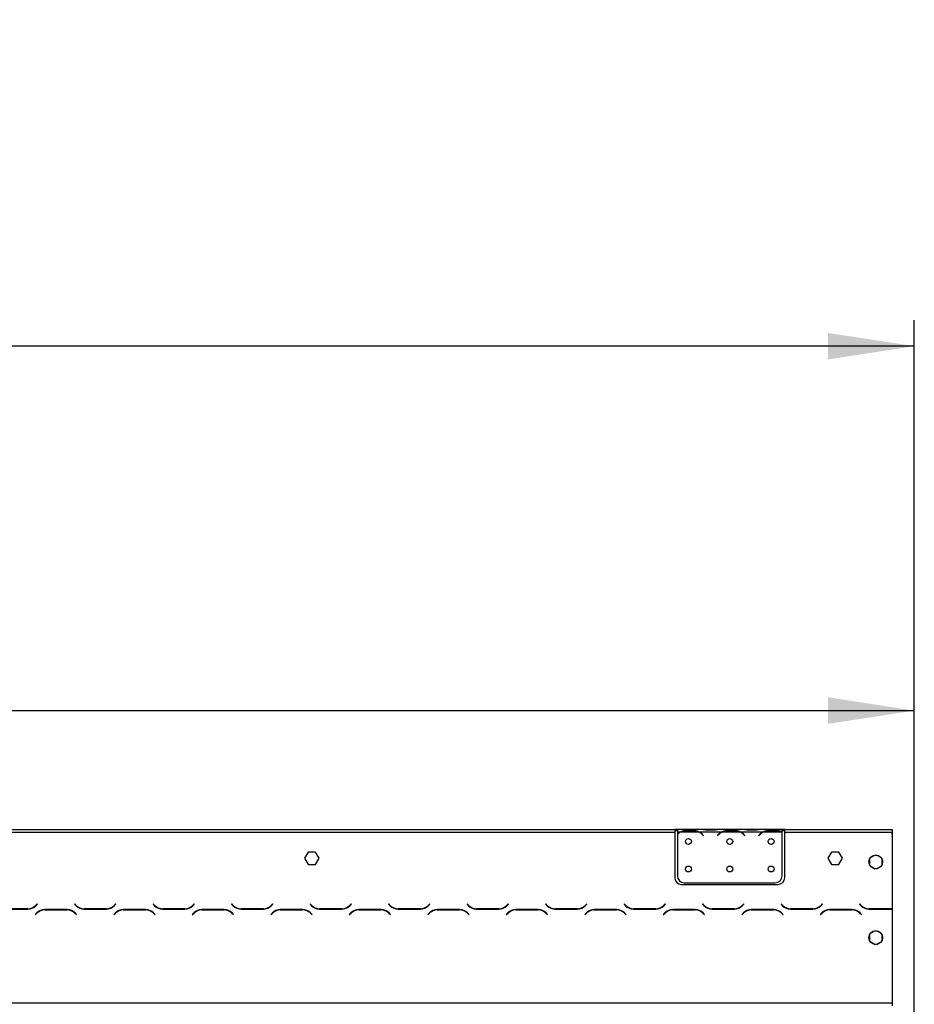
# Model space of a CAD drawing. Units: millimetres. Extents: x 179 to 4822, y 128 to 3774.
# Drawn here: x 1625 to 2274, y 2628 to 3343 of the extents above; entities that cross this region are included whole.
import ezdxf

# ---------------------------------------------------------------- set-up
doc = ezdxf.new("R2010")
doc.units = ezdxf.units.MM
doc.header["$LTSCALE"] = 19
doc.layers.add('FORMAT', color=7, linetype='Continuous')
doc.styles.add('SLDTEXTSTYLE0', font='TXT', dxfattribs={"width": 0.75})
doc.dimstyles.new('SLDDIMSTYLE1', dxfattribs={"dimtxt": 66.5, "dimasz": 62.738, "dimexe": 0, "dimexo": 0.0625, "dimgap": 16.625, "dimtad": 1, "dimdec": 0, "dimrnd": 1e-09, "dimzin": 12, "dimdsep": 46, "dimtxsty": 'SLDTEXTSTYLE0', "dimsah": 1, "dimcen": 0.09, "dimadec": 0, "dimazin": 3, "dimtfac": 1, "dimtdec": 0, "dimtofl": 0, "dimtmove": 0, "dimatfit": 3, "dimfxl": 0, "dimfrac": 2, "dimtolj": 1, "dimtzin": 12, "dimarcsym": 0})

# ---------------------------------------------------------------- blocks, each defined once
blk = doc.blocks.new('_D_4')
at = {"layer": 'FORMAT'}
for p, q in [((931.17, 3078.47), (910.91, 3078.47)), ((910.91, 3078.47), (910.91, 2940.89)), ((1135.5, 3078.47), (1155.76, 3078.47)), ((1155.76, 3078.47), (1155.76, 2940.89)), ((1100.68, 3062.88), (1036.84, 2956.48)), ((910.91, 2940.89), (931.17, 2940.89)), ((1155.76, 2940.89), (1135.5, 2940.89)), ((678, 2508.12), (678, 2860.39)), ((2274.36, 2508.12), (2274.36, 2860.39)), ((678, 2841.39), (2274.36, 2841.39))]:
    blk.add_line(p, q, dxfattribs=at)
for points in [[(678, 2841.39), (740.74, 2831.74), (740.74, 2851.04)], [(2274.36, 2841.39), (2211.62, 2851.04), (2211.62, 2831.74)]]:
    blk.add_solid(points, dxfattribs=at)
at = {"layer": 'FORMAT', "attachment_point": 1, "style": 'SLDTEXTSTYLE0'}
for s, insert, char_height in [('7', (1029.45, 3078.26), 53.2), ('62', (931.17, 3047.79), 66.5), ('"', (1108.06, 3047.79), 66.5), ('8', (1068.76, 3009.47), 53.2), ('1596', (935.06, 2927.11), 66.5)]:
    blk.add_mtext(s, dxfattribs=dict(at, insert=insert, char_height=char_height))
blk = doc.blocks.new('_D_6')
at = {"layer": 'FORMAT'}
for p, q in [((911.7, 3343.08), (891.44, 3343.08)), ((891.44, 3343.08), (891.44, 3205.5)), ((1155.33, 3343.08), (1175.59, 3343.08)), ((1175.59, 3343.08), (1175.59, 3205.5)), ((1081.2, 3327.49), (1017.36, 3221.09)), ((891.44, 3205.5), (911.7, 3205.5)), ((1175.59, 3205.5), (1155.33, 3205.5)), ((544.86, 2577.36), (544.86, 3125)), ((2274.36, 2508.12), (2274.36, 3125)), ((2274.36, 3106), (544.86, 3106))]:
    blk.add_line(p, q, dxfattribs=at)
for points in [[(544.86, 3106), (607.6, 3096.35), (607.6, 3115.65)], [(2274.36, 3106), (2211.62, 3115.65), (2211.62, 3096.35)]]:
    blk.add_solid(points, dxfattribs=at)
at = {"layer": 'FORMAT', "attachment_point": 1, "style": 'SLDTEXTSTYLE0'}
for s, insert, char_height in [('1', (1009.97, 3342.87), 53.2), ('68', (911.7, 3312.4), 66.5), ('"', (1127.9, 3312.4), 66.5), ('16', (1049.28, 3274.08), 53.2), ('1730', (935.24, 3191.73), 66.5)]:
    blk.add_mtext(s, dxfattribs=dict(at, insert=insert, char_height=char_height))

msp = doc.modelspace()

# ---------------------------------------------------------------- linework, layer by layer
at = {"color": 7, "linetype": 'Continuous', "lineweight": 25}
for p, q in [((1466.86, 2755.12), (2100.36, 2755.12)), ((1466.86, 2753.12), (2100.36, 2753.12)), ((2100.36, 2755.12), (2100.36, 2753.12)), ((2102.36, 2755.12), (2100.36, 2755.12)), ((2102.36, 2754.12), (2100.36, 2754.12)), ((2100.36, 2753.12), (2100.36, 2720.12)), ((2102.36, 2755.12), (2102.36, 2753.12)), ((2119.126, 2755.12), (2102.36, 2755.12)), ((2104.126, 2753.12), (2102.36, 2753.12)), ((2102.36, 2753.12), (2102.36, 2751.783)), ((2118.166, 2753.12), (2104.554, 2753.12)), ((2108.027, 2754.432), (2114.693, 2754.432)), ((2108.027, 2753.776), (2108.027, 2754.432)), ((2108.027, 2753.937), (2114.693, 2753.937)), ((2114.693, 2753.776), (2114.693, 2754.432)), ((2134.126, 2753.12), (2118.595, 2753.12)), ((2119.554, 2755.12), (2119.126, 2755.12)), ((2123.027, 2755.12), (2119.554, 2755.12)), ((2129.693, 2755.12), (2123.027, 2755.12)), ((2129.693, 2754.631), (2123.027, 2754.631)), ((2133.166, 2755.12), (2129.693, 2755.12)), ((2133.595, 2755.12), (2133.166, 2755.12)), ((2149.126, 2755.12), (2133.595, 2755.12)), ((2148.166, 2753.12), (2134.554, 2753.12)), ((2138.027, 2754.432), (2144.693, 2754.432)), ((2138.027, 2753.776), (2138.027, 2754.432)), ((2138.027, 2753.937), (2144.693, 2753.937)), ((2144.693, 2753.776), (2144.693, 2754.432)), ((2164.126, 2753.12), (2148.595, 2753.12)), ((2149.554, 2755.12), (2149.126, 2755.12)), ((2153.027, 2755.12), (2149.554, 2755.12)), ((2159.693, 2755.12), (2153.027, 2755.12)), ((2159.693, 2754.631), (2153.027, 2754.631)), ((2163.166, 2755.12), (2159.693, 2755.12)), ((2163.595, 2755.12), (2163.166, 2755.12)), ((2178.36, 2755.12), (2163.595, 2755.12)), ((2178.166, 2753.12), (2164.554, 2753.12)), ((2168.027, 2753.776), (2168.027, 2754.432)), ((2168.027, 2754.432), (2174.693, 2754.432)), ((2168.027, 2753.937), (2174.693, 2753.937)), ((2174.693, 2753.776), (2174.693, 2754.432)), ((2178.36, 2753.298), (2178.36, 2755.12)), ((2180.36, 2755.12), (2178.36, 2755.12)), ((2180.36, 2754.12), (2178.36, 2754.12)), ((2178.36, 2753.209), (2178.36, 2753.298)), ((2178.36, 2721.357), (2178.36, 2753.021)), ((2180.36, 2753.12), (2180.36, 2755.12)), ((2180.36, 2755.12), (2258.36, 2755.12)), ((2180.36, 2720.12), (2180.36, 2753.12)), ((2180.36, 2753.12), (2258.36, 2753.12)), ((2258.36, 2755.12), (2258.36, 2753.12)), ((2258.36, 2753.12), (2258.36, 2697.547)), ((2102.36, 2751.496), (2102.36, 2721.357)), ((2120.668, 2751.15), (2121.207, 2750.508)), ((2121.36, 2750.637), (2120.821, 2751.279)), ((2121.207, 2750.508), (2121.36, 2750.637)), ((2131.899, 2751.279), (2131.36, 2750.637)), ((2131.36, 2750.637), (2131.513, 2750.508)), ((2131.513, 2750.508), (2132.052, 2751.15)), ((2150.668, 2751.15), (2151.207, 2750.508)), ((2151.36, 2750.637), (2150.821, 2751.279)), ((2151.207, 2750.508), (2151.36, 2750.637)), ((2161.899, 2751.279), (2161.36, 2750.637)), ((2161.36, 2750.637), (2161.513, 2750.508)), ((2161.513, 2750.508), (2162.052, 2751.15)), ((2258.36, 2752.337), (2258.364, 2752.337)), ((2258.36, 2750.183), (2258.364, 2750.183)), ((2258.36, 2749.896), (2258.364, 2749.896)), ((2258.364, 2751.52), (2258.364, 2752.337)), ((2258.364, 2751.52), (2258.364, 2750.183)), ((2258.364, 2749.896), (2258.364, 2750.183)), ((2258.364, 2749.896), (2258.364, 2719.757)), ((1834.233, 2738.67), (1831.606, 2734.12)), ((1839.487, 2738.67), (1834.233, 2738.67)), ((1842.114, 2734.12), (1839.487, 2738.67)), ((2214.233, 2738.67), (2211.606, 2734.12)), ((2219.487, 2738.67), (2214.233, 2738.67)), ((2222.114, 2734.12), (2219.487, 2738.67)), ((1831.606, 2734.12), (1834.233, 2729.57)), ((1839.487, 2729.57), (1842.114, 2734.12)), ((2211.606, 2734.12), (2214.233, 2729.57)), ((2219.487, 2729.57), (2222.114, 2734.12)), ((2241.81, 2733.594), (2241.81, 2729.447)), ((2245.88, 2736.497), (2242.29, 2734.424)), ((2250.43, 2734.424), (2246.84, 2736.497)), ((2250.91, 2729.447), (2250.91, 2733.594)), ((1834.233, 2729.57), (1839.487, 2729.57)), ((2214.233, 2729.57), (2219.487, 2729.57)), ((2242.29, 2728.617), (2245.88, 2726.544)), ((2246.84, 2726.544), (2250.43, 2728.617)), ((2258.364, 2719.757), (2258.364, 2714.757)), ((2105.36, 2715.12), (2175.36, 2715.12)), ((2107.36, 2716.357), (2173.36, 2716.357)), ((2258.364, 2714.757), (2258.36, 2714.757)), ((1614.424, 2697.32), (1630.796, 2697.32)), ((1630.714, 2697.52), (1614.507, 2697.52)), ((1637.469, 2700.962), (1636.37, 2699.864)), ((1636.453, 2699.664), (1637.61, 2700.82)), ((1637.61, 2700.82), (1637.469, 2700.962)), ((1659.296, 2696.92), (1642.924, 2696.92)), ((1643.007, 2696.72), (1659.214, 2696.72)), ((1664.752, 2700.962), (1664.61, 2700.82)), ((1664.61, 2700.82), (1665.767, 2699.664)), ((1665.85, 2699.864), (1664.752, 2700.962)), ((1671.424, 2697.32), (1687.796, 2697.32)), ((1687.714, 2697.52), (1671.507, 2697.52)), ((1694.469, 2700.962), (1693.37, 2699.864)), ((1693.453, 2699.664), (1694.61, 2700.82)), ((1694.61, 2700.82), (1694.469, 2700.962)), ((1716.296, 2696.92), (1699.924, 2696.92)), ((1700.007, 2696.72), (1716.214, 2696.72)), ((1721.752, 2700.962), (1721.61, 2700.82)), ((1721.61, 2700.82), (1722.767, 2699.664)), ((1722.85, 2699.864), (1721.752, 2700.962)), ((1728.424, 2697.32), (1744.796, 2697.32)), ((1744.714, 2697.52), (1728.507, 2697.52)), ((1751.469, 2700.962), (1750.37, 2699.864)), ((1750.453, 2699.664), (1751.61, 2700.82)), ((1751.61, 2700.82), (1751.469, 2700.962)), ((1773.296, 2696.92), (1756.924, 2696.92)), ((1757.007, 2696.72), (1773.214, 2696.72)), ((1778.752, 2700.962), (1778.61, 2700.82)), ((1778.61, 2700.82), (1779.767, 2699.664)), ((1779.85, 2699.864), (1778.752, 2700.962)), ((1785.424, 2697.32), (1801.796, 2697.32)), ((1801.714, 2697.52), (1785.507, 2697.52)), ((1808.469, 2700.962), (1807.37, 2699.864)), ((1807.453, 2699.664), (1808.61, 2700.82)), ((1808.61, 2700.82), (1808.469, 2700.962)), ((1830.296, 2696.92), (1813.924, 2696.92)), ((1814.007, 2696.72), (1830.214, 2696.72)), ((1835.752, 2700.962), (1835.61, 2700.82)), ((1835.61, 2700.82), (1836.767, 2699.664)), ((1836.85, 2699.864), (1835.752, 2700.962)), ((1842.424, 2697.32), (1858.796, 2697.32)), ((1858.714, 2697.52), (1842.507, 2697.52)), ((1865.469, 2700.962), (1864.37, 2699.864)), ((1864.453, 2699.664), (1865.61, 2700.82)), ((1865.61, 2700.82), (1865.469, 2700.962)), ((1887.296, 2696.92), (1870.924, 2696.92)), ((1871.007, 2696.72), (1887.214, 2696.72)), ((1892.752, 2700.962), (1892.61, 2700.82)), ((1892.61, 2700.82), (1893.767, 2699.664)), ((1893.85, 2699.864), (1892.752, 2700.962)), ((1899.424, 2697.32), (1915.796, 2697.32)), ((1915.714, 2697.52), (1899.507, 2697.52)), ((1922.469, 2700.962), (1921.37, 2699.864)), ((1921.453, 2699.664), (1922.61, 2700.82)), ((1922.61, 2700.82), (1922.469, 2700.962)), ((1944.296, 2696.92), (1927.924, 2696.92)), ((1928.007, 2696.72), (1944.214, 2696.72)), ((1949.752, 2700.962), (1949.61, 2700.82)), ((1949.61, 2700.82), (1950.767, 2699.664)), ((1950.85, 2699.864), (1949.752, 2700.962)), ((1956.424, 2697.32), (1972.796, 2697.32)), ((1972.714, 2697.52), (1956.507, 2697.52)), ((1979.469, 2700.962), (1978.37, 2699.864)), ((1978.453, 2699.664), (1979.61, 2700.82)), ((1979.61, 2700.82), (1979.469, 2700.962)), ((2001.296, 2696.92), (1984.924, 2696.92)), ((1985.007, 2696.72), (2001.214, 2696.72)), ((2006.752, 2700.962), (2006.61, 2700.82)), ((2006.61, 2700.82), (2007.767, 2699.664)), ((2007.85, 2699.864), (2006.752, 2700.962)), ((2013.424, 2697.32), (2029.796, 2697.32)), ((2029.714, 2697.52), (2013.507, 2697.52)), ((2036.469, 2700.962), (2035.37, 2699.864)), ((2035.453, 2699.664), (2036.61, 2700.82)), ((2036.61, 2700.82), (2036.469, 2700.962)), ((2058.296, 2696.92), (2041.924, 2696.92)), ((2042.007, 2696.72), (2058.214, 2696.72)), ((2063.752, 2700.962), (2063.61, 2700.82)), ((2063.61, 2700.82), (2064.767, 2699.664)), ((2064.85, 2699.864), (2063.752, 2700.962)), ((2070.424, 2697.32), (2086.796, 2697.32)), ((2086.714, 2697.52), (2070.507, 2697.52)), ((2093.469, 2700.962), (2092.37, 2699.864)), ((2092.453, 2699.664), (2093.61, 2700.82)), ((2093.61, 2700.82), (2093.469, 2700.962)), ((2115.296, 2696.92), (2098.924, 2696.92)), ((2099.007, 2696.72), (2115.214, 2696.72)), ((2120.752, 2700.962), (2120.61, 2700.82)), ((2120.61, 2700.82), (2121.767, 2699.664)), ((2121.85, 2699.864), (2120.752, 2700.962)), ((2127.424, 2697.32), (2143.796, 2697.32)), ((2143.714, 2697.52), (2127.507, 2697.52)), ((2150.469, 2700.962), (2149.37, 2699.864)), ((2149.453, 2699.664), (2150.61, 2700.82)), ((2150.61, 2700.82), (2150.469, 2700.962)), ((2172.296, 2696.92), (2155.924, 2696.92)), ((2156.007, 2696.72), (2172.214, 2696.72)), ((2177.752, 2700.962), (2177.61, 2700.82)), ((2177.61, 2700.82), (2178.767, 2699.664)), ((2178.85, 2699.864), (2177.752, 2700.962)), ((2184.424, 2697.32), (2200.796, 2697.32)), ((2200.714, 2697.52), (2184.507, 2697.52)), ((2207.469, 2700.962), (2206.37, 2699.864)), ((2206.453, 2699.664), (2207.61, 2700.82)), ((2207.61, 2700.82), (2207.469, 2700.962)), ((2229.296, 2696.92), (2212.924, 2696.92)), ((2213.007, 2696.72), (2229.214, 2696.72)), ((2234.752, 2700.962), (2234.61, 2700.82)), ((2234.61, 2700.82), (2235.767, 2699.664)), ((2235.85, 2699.864), (2234.752, 2700.962)), ((2238.36, 2697.93), (2238.36, 2698.165)), ((2241.424, 2697.32), (2257.796, 2697.32)), ((2257.714, 2697.52), (2241.507, 2697.52)), ((2258.36, 2697.547), (2258.36, 2697.34)), ((2258.36, 2697.34), (2258.36, 2629.12)), ((1637.267, 2694.577), (1636.11, 2693.42)), ((1636.11, 2693.42), (1636.252, 2693.279)), ((1636.252, 2693.279), (1637.35, 2694.377)), ((1664.87, 2694.377), (1665.969, 2693.279)), ((1666.11, 2693.42), (1664.953, 2694.577)), ((1665.969, 2693.279), (1666.11, 2693.42)), ((1694.267, 2694.577), (1693.11, 2693.42)), ((1693.11, 2693.42), (1693.252, 2693.279)), ((1693.252, 2693.279), (1694.35, 2694.377)), ((1721.87, 2694.377), (1722.969, 2693.279)), ((1723.11, 2693.42), (1721.953, 2694.577)), ((1722.969, 2693.279), (1723.11, 2693.42)), ((1751.267, 2694.577), (1750.11, 2693.42)), ((1750.11, 2693.42), (1750.252, 2693.279)), ((1750.252, 2693.279), (1751.35, 2694.377)), ((1778.87, 2694.377), (1779.969, 2693.279)), ((1780.11, 2693.42), (1778.953, 2694.577)), ((1779.969, 2693.279), (1780.11, 2693.42)), ((1808.267, 2694.577), (1807.11, 2693.42)), ((1807.11, 2693.42), (1807.252, 2693.279)), ((1807.252, 2693.279), (1808.35, 2694.377)), ((1835.87, 2694.377), (1836.969, 2693.279)), ((1837.11, 2693.42), (1835.953, 2694.577)), ((1836.969, 2693.279), (1837.11, 2693.42)), ((1865.267, 2694.577), (1864.11, 2693.42)), ((1864.11, 2693.42), (1864.252, 2693.279)), ((1864.252, 2693.279), (1865.35, 2694.377)), ((1892.87, 2694.377), (1893.969, 2693.279)), ((1894.11, 2693.42), (1892.953, 2694.577)), ((1893.969, 2693.279), (1894.11, 2693.42)), ((1922.267, 2694.577), (1921.11, 2693.42)), ((1921.11, 2693.42), (1921.252, 2693.279)), ((1921.252, 2693.279), (1922.35, 2694.377)), ((1949.87, 2694.377), (1950.969, 2693.279)), ((1951.11, 2693.42), (1949.953, 2694.577)), ((1950.969, 2693.279), (1951.11, 2693.42)), ((1979.267, 2694.577), (1978.11, 2693.42)), ((1978.11, 2693.42), (1978.252, 2693.279)), ((1978.252, 2693.279), (1979.35, 2694.377)), ((2006.87, 2694.377), (2007.969, 2693.279)), ((2008.11, 2693.42), (2006.953, 2694.577)), ((2007.969, 2693.279), (2008.11, 2693.42)), ((2036.267, 2694.577), (2035.11, 2693.42)), ((2035.11, 2693.42), (2035.252, 2693.279)), ((2035.252, 2693.279), (2036.35, 2694.377)), ((2063.87, 2694.377), (2064.969, 2693.279)), ((2065.11, 2693.42), (2063.953, 2694.577)), ((2064.969, 2693.279), (2065.11, 2693.42)), ((2093.267, 2694.577), (2092.11, 2693.42)), ((2092.11, 2693.42), (2092.252, 2693.279)), ((2092.252, 2693.279), (2093.35, 2694.377)), ((2120.87, 2694.377), (2121.969, 2693.279)), ((2122.11, 2693.42), (2120.953, 2694.577)), ((2121.969, 2693.279), (2122.11, 2693.42)), ((2150.267, 2694.577), (2149.11, 2693.42)), ((2149.11, 2693.42), (2149.252, 2693.279)), ((2149.252, 2693.279), (2150.35, 2694.377)), ((2177.87, 2694.377), (2178.969, 2693.279)), ((2179.11, 2693.42), (2177.953, 2694.577)), ((2178.969, 2693.279), (2179.11, 2693.42)), ((2207.267, 2694.577), (2206.11, 2693.42)), ((2206.11, 2693.42), (2206.252, 2693.279)), ((2206.252, 2693.279), (2207.35, 2694.377)), ((2234.87, 2694.377), (2235.969, 2693.279)), ((2236.11, 2693.42), (2234.953, 2694.577)), ((2235.969, 2693.279), (2236.11, 2693.42)), ((2245.88, 2681.497), (2242.29, 2679.424)), ((2250.43, 2679.424), (2246.84, 2681.497)), ((2241.81, 2678.594), (2241.81, 2674.447)), ((2250.91, 2674.447), (2250.91, 2678.594)), ((2242.29, 2673.617), (2245.88, 2671.544)), ((2246.84, 2671.544), (2250.43, 2673.617)), ((595.36, 2629.12), (2258.36, 2629.12)), ((2258.36, 2629.12), (2258.36, 2627.12))]:
    msp.add_line(p, q, dxfattribs=at)
at = {"color": 8, "linetype": 'Continuous', "lineweight": 25}
for p, q in [((2123.027, 2754.631), (2123.027, 2755.12)), ((2129.693, 2754.631), (2129.693, 2755.12)), ((2153.027, 2754.631), (2153.027, 2755.12)), ((2159.693, 2754.631), (2159.693, 2755.12)), ((2258.364, 2751.52), (2258.36, 2751.52)), ((2258.36, 2719.757), (2258.364, 2719.757)), ((2256.36, 2697.52), (2256.36, 2697.32))]:
    msp.add_line(p, q, dxfattribs=at)
at = {"color": 7, "linetype": 'Continuous', "lineweight": 25}
for centre, radius in [((2110.36, 2746.357), 2.15), ((2140.36, 2746.357), 2.15), ((2170.36, 2746.357), 2.15), ((2246.36, 2731.52), 5), ((2110.36, 2726.357), 2.15), ((2140.36, 2726.357), 2.15), ((2170.36, 2726.357), 2.15), ((2246.36, 2676.52), 5)]:
    msp.add_circle(centre, radius, dxfattribs=at)
for centre, radius, start, end in [((2108.027, 2746.137), 7.8, 116.442963, 136.600294), ((2108.027, 2746.137), 8, 119.191593, 135.106), ((2108.027, 2746.137), 7.8, 90, 116.442963), ((2114.693, 2746.137), 7.8, 63.557037, 90), ((2114.693, 2746.137), 7.8, 40, 63.557037), ((2114.693, 2746.137), 8, 40, 60.808407), ((2138.027, 2746.137), 8, 119.191593, 140), ((2138.027, 2746.137), 7.8, 116.442963, 140), ((2138.027, 2746.137), 7.8, 90, 116.442963), ((2144.693, 2746.137), 7.8, 63.557037, 90), ((2144.693, 2746.137), 7.8, 40, 63.557037), ((2144.693, 2746.137), 8, 40, 60.808407), ((2168.027, 2746.137), 8, 119.191593, 140), ((2168.027, 2746.137), 7.8, 116.442963, 140), ((2168.027, 2746.137), 7.8, 90, 116.442963), ((2174.693, 2746.137), 7.8, 63.557037, 90), ((2174.693, 2746.137), 7.8, 61.954801, 63.557037), ((2105.36, 2720.12), 5, 180, 270), ((2107.36, 2721.357), 5, 180, 270), ((2173.36, 2721.357), 5, 270, 0), ((2175.36, 2720.12), 5, 270, 0), ((1630.714, 2705.52), 8, 270, 315), ((1630.796, 2705.32), 8, 270, 315), ((1642.924, 2688.92), 8, 90, 135), ((1643.007, 2688.72), 8, 90, 135), ((1659.214, 2688.72), 8, 45, 90), ((1659.296, 2688.92), 8, 45, 90), ((1671.424, 2705.32), 8, 225, 270), ((1671.507, 2705.52), 8, 225, 270), ((1687.714, 2705.52), 8, 270, 315), ((1687.796, 2705.32), 8, 270, 315), ((1699.924, 2688.92), 8, 90, 135), ((1700.007, 2688.72), 8, 90, 135), ((1716.214, 2688.72), 8, 45, 90), ((1716.296, 2688.92), 8, 45, 90), ((1728.424, 2705.32), 8, 225, 270), ((1728.507, 2705.52), 8, 225, 270), ((1744.714, 2705.52), 8, 270, 315), ((1744.796, 2705.32), 8, 270, 315), ((1756.924, 2688.92), 8, 90, 135), ((1757.007, 2688.72), 8, 90, 135), ((1773.214, 2688.72), 8, 45, 90), ((1773.296, 2688.92), 8, 45, 90), ((1785.424, 2705.32), 8, 225, 270), ((1785.507, 2705.52), 8, 225, 270), ((1801.714, 2705.52), 8, 270, 315), ((1801.796, 2705.32), 8, 270, 315), ((1813.924, 2688.92), 8, 90, 135), ((1814.007, 2688.72), 8, 90, 135), ((1830.214, 2688.72), 8, 45, 90), ((1830.296, 2688.92), 8, 45, 90), ((1842.424, 2705.32), 8, 225, 270), ((1842.507, 2705.52), 8, 225, 270), ((1858.714, 2705.52), 8, 270, 315), ((1858.796, 2705.32), 8, 270, 315), ((1870.924, 2688.92), 8, 90, 135), ((1871.007, 2688.72), 8, 90, 135), ((1887.214, 2688.72), 8, 45, 90), ((1887.296, 2688.92), 8, 45, 90), ((1899.424, 2705.32), 8, 225, 270), ((1899.507, 2705.52), 8, 225, 270), ((1915.714, 2705.52), 8, 270, 315), ((1915.796, 2705.32), 8, 270, 315), ((1927.924, 2688.92), 8, 90, 135), ((1928.007, 2688.72), 8, 90, 135), ((1944.214, 2688.72), 8, 45, 90), ((1944.296, 2688.92), 8, 45, 90), ((1956.424, 2705.32), 8, 225, 270), ((1956.507, 2705.52), 8, 225, 270), ((1972.714, 2705.52), 8, 270, 315), ((1972.796, 2705.32), 8, 270, 315), ((1984.924, 2688.92), 8, 90, 135), ((1985.007, 2688.72), 8, 90, 135), ((2001.214, 2688.72), 8, 45, 90), ((2001.296, 2688.92), 8, 45, 90), ((2013.424, 2705.32), 8, 225, 270), ((2013.507, 2705.52), 8, 225, 270), ((2029.714, 2705.52), 8, 270, 315), ((2029.796, 2705.32), 8, 270, 315), ((2041.924, 2688.92), 8, 90, 135), ((2042.007, 2688.72), 8, 90, 135), ((2058.214, 2688.72), 8, 45, 90), ((2058.296, 2688.92), 8, 45, 90), ((2070.424, 2705.32), 8, 225, 270), ((2070.507, 2705.52), 8, 225, 270), ((2086.714, 2705.52), 8, 270, 315), ((2086.796, 2705.32), 8, 270, 315), ((2098.924, 2688.92), 8, 90, 135), ((2099.007, 2688.72), 8, 90, 135), ((2115.214, 2688.72), 8, 45, 90), ((2115.296, 2688.92), 8, 45, 90), ((2127.424, 2705.32), 8, 225, 270), ((2127.507, 2705.52), 8, 225, 270), ((2143.714, 2705.52), 8, 270, 315), ((2143.796, 2705.32), 8, 270, 315), ((2155.924, 2688.92), 8, 90, 135), ((2156.007, 2688.72), 8, 90, 135), ((2172.214, 2688.72), 8, 45, 90), ((2172.296, 2688.92), 8, 45, 90), ((2184.424, 2705.32), 8, 225, 270), ((2184.507, 2705.52), 8, 225, 270), ((2200.714, 2705.52), 8, 270, 315), ((2200.796, 2705.32), 8, 270, 315), ((2212.924, 2688.92), 8, 90, 135), ((2213.007, 2688.72), 8, 90, 135), ((2229.214, 2688.72), 8, 45, 90), ((2229.296, 2688.92), 8, 45, 90), ((2241.424, 2705.32), 8, 225, 270), ((2241.507, 2705.52), 8, 225, 270), ((2257.714, 2705.52), 8, 270, 274.635638), ((2257.796, 2705.32), 8, 270, 274.040613)]:
    msp.add_arc(centre, radius, start, end, dxfattribs=at)
for points, knots in [([(2104.126, 2753.12), (2104.716, 2753.513), (2105.896, 2754.297), (2107.317, 2754.387), (2108.027, 2754.432)], [0, 0, 0, 0, 0.4997756, 1, 1, 1, 1]), ([(2114.693, 2754.432), (2115.403, 2754.386), (2116.822, 2754.294), (2118.004, 2753.512), (2118.595, 2753.12)], [0, 0, 0, 0, 0.4999557, 1, 1, 1, 1]), ([(2123.027, 2754.631), (2122.318, 2754.7), (2120.898, 2754.84), (2119.717, 2755.027), (2119.126, 2755.12)], [0, 0, 0, 0, 0.49995573, 1, 1, 1, 1]), ([(2133.595, 2755.12), (2133.005, 2755.027), (2131.824, 2754.839), (2130.403, 2754.7), (2129.693, 2754.631)], [0, 0, 0, 0, 0.4997756, 1, 1, 1, 1]), ([(2134.126, 2753.12), (2134.716, 2753.513), (2135.896, 2754.297), (2137.317, 2754.387), (2138.027, 2754.432)], [0, 0, 0, 0, 0.4997756, 1, 1, 1, 1]), ([(2144.693, 2754.432), (2145.403, 2754.386), (2146.822, 2754.294), (2148.004, 2753.512), (2148.595, 2753.12)], [0, 0, 0, 0, 0.4999557, 1, 1, 1, 1]), ([(2153.027, 2754.631), (2152.318, 2754.7), (2150.898, 2754.84), (2149.717, 2755.027), (2149.126, 2755.12)], [0, 0, 0, 0, 0.4999557, 1, 1, 1, 1]), ([(2163.595, 2755.12), (2163.005, 2755.027), (2161.824, 2754.839), (2160.403, 2754.7), (2159.693, 2754.631)], [0, 0, 0, 0, 0.4997756, 1, 1, 1, 1]), ([(2164.126, 2753.12), (2164.716, 2753.513), (2165.896, 2754.297), (2167.317, 2754.387), (2168.027, 2754.432)], [0, 0, 0, 0, 0.4997756, 1, 1, 1, 1]), ([(2174.693, 2754.432), (2175.353, 2754.392), (2176.674, 2754.313), (2177.798, 2753.636), (2178.36, 2753.298)], [0, 0, 0, 0, 0.4998913, 1, 1, 1, 1])]:
    msp.add_open_spline(points, degree=3, knots=knots, dxfattribs=at)

# ---------------------------------------------------------------- dimensions: what is measured, and where the dimension line sits
at = {"layer": 'FORMAT'}
for base, p1, p2, picture, middle in [((544.860188939, 3106.002010931), (2274.360188939, 2489.120480522), (544.860188939, 2558.359009522), '_D_6', (1033.514749317, 3106.002010931)), ((2274.36, 2841.391), (678, 2489.12), (2274.36, 2489.12), '_D_4', (1033.335, 2841.391))]:
    dim = msp.add_linear_dim(base=base, p1=p1, p2=p2, dimstyle='SLDDIMSTYLE1', dxfattribs=at)
    dim.commit()
    dim.dimension.update_dxf_attribs({"geometry": picture, "text_midpoint": middle, "dimtype": 160})

doc.saveas('drawing.dxf')
